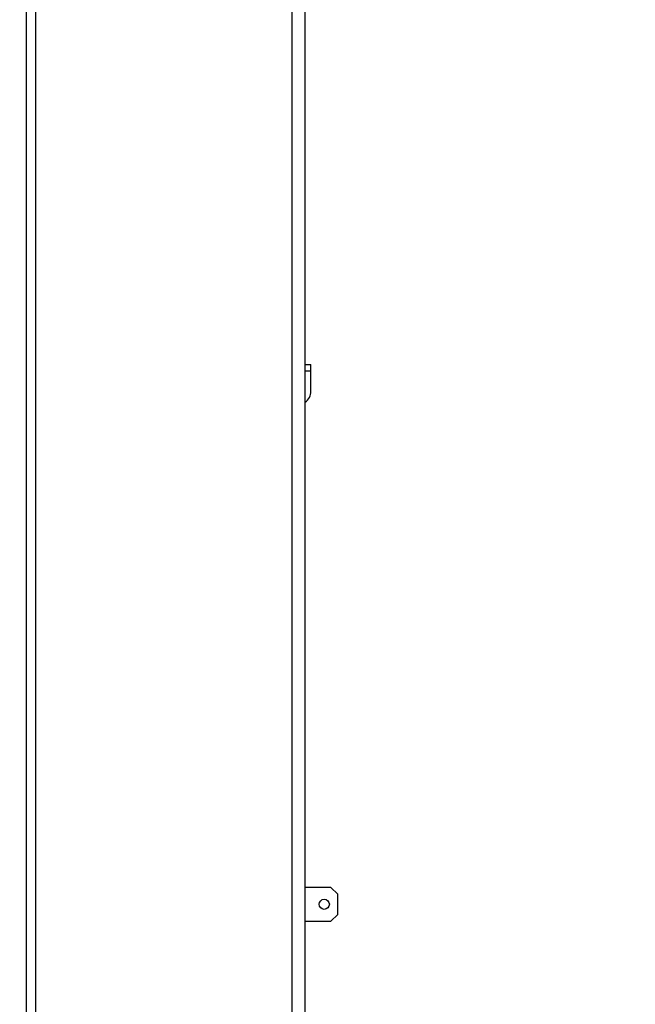
# Model space of a CAD drawing. Units: millimetres. Extents: x 0 to 420, y 0 to 297.
# Drawn here: x 126 to 140, y 61 to 83 of the extents above; entities that cross this region are included whole.
import ezdxf

# ---------------------------------------------------------------- set-up
doc = ezdxf.new("R2010")
doc.units = ezdxf.units.MM
doc.layers.add('寸法', color=2, linetype='Continuous', lineweight=20)
doc.styles.get("Standard").update_dxf_attribs({"font": 'ISOCP.SHX', "bigfont": 'EXTFONT.SHX'})
doc.dimstyles.new('DES$0', dxfattribs={"dimtxt": 3.5, "dimasz": 2.5, "dimexe": 1, "dimexo": 0, "dimgap": 1.5, "dimtad": 3, "dimdsep": 46, "dimtxsty": 'STANDARD', "dimblk": 'OPEN30', "dimblk1": 'OPEN30', "dimblk2": 'OPEN30', "dimcen": 0, "dimclrd": 2, "dimclre": 2, "dimclrt": 6, "dimazin": 2, "dimtp": 0.1, "dimtm": 0.1, "dimtfac": 0.71, "dimtmove": 0, "dimatfit": 3, "dimldrblk": 'OPEN30', "dimfxl": 1, "dimlwd": -1, "dimlwe": -1, "dimarcsym": 0})
doc.dimstyles.new('ISO-25', dxfattribs={"dimtxt": 2.5, "dimasz": 2.5, "dimexe": 1.25, "dimexo": 0.625, "dimtad": 1, "dimdsep": 46, "dimtxsty": 'STANDARD', "dimcen": 2.5, "dimadec": 0, "dimazin": 0, "dimtfac": 1, "dimtmove": 0, "dimatfit": 3, "dimfxl": 1, "dimarcsym": 0})

# ---------------------------------------------------------------- blocks, each defined once
blk = doc.blocks.new('*D40')
at = {"color": 0, "linetype": 'Continuous', "lineweight": -2}
for p, q in [((89.152, 26.201), (89.152, 152.452)), ((137.354, 119.893), (137.354, 152.452)), ((134.854, 151.202), (91.652, 151.202))]:
    blk.add_line(p, q, dxfattribs=at)
at = {"color": 0}
for points in [[(91.652, 151.619), (91.652, 150.786), (89.152, 151.202)], [(134.854, 150.786), (134.854, 151.619), (137.354, 151.202)]]:
    blk.add_solid(points, dxfattribs=at)
at = {"layer": 'Defpoints', "color": 0}
for p in [(89.152, 151.202), (137.354, 119.268), (89.152, 25.576)]:
    blk.add_point(p, dxfattribs=at)
at = {"color": 0, "insert": (113.253, 153.077), "char_height": 2.5, "attachment_point": 5}
blk.add_mtext('643', dxfattribs=at)
blk = doc.blocks.new('*D43')
at = {"layer": 'Defpoints', "color": 0}
for p in [(126.527, 94.816), (152.345, 94.816), (132.877, 29.026)]:
    blk.add_point(p, dxfattribs=at)
at = {"layer": '寸法', "color": 0, "linetype": 'ByBlock'}
for p, q in [((126.527, 94.816), (153.345, 94.816)), ((152.345, 31.526), (152.345, 92.316)), ((132.877, 29.026), (153.345, 29.026))]:
    blk.add_line(p, q, dxfattribs=at)
at = {"layer": '寸法', "color": 0}
for points in [[(152.762, 92.316), (151.928, 92.316), (152.345, 94.816)], [(151.928, 31.526), (152.762, 31.526), (152.345, 29.026)]]:
    blk.add_solid(points, dxfattribs=at)
at = {"layer": '寸法', "color": 0, "insert": (150.341, 61.921), "char_height": 2.5, "attachment_point": 5, "rotation": 90}
blk.add_mtext('877.2(柱長)', dxfattribs=at)
blk = doc.blocks.new('_Open30')
at = {"color": 0, "linetype": 'ByBlock', "lineweight": -2}
for p, q in [((-1, 0.2679), (0, 0)), ((0, 0), (-1, -0.2679)), ((0, 0), (-1, 0))]:
    blk.add_line(p, q, dxfattribs=at)

msp = doc.modelspace()

# ---------------------------------------------------------------- linework, layer by layer
at = {"color": 2, "linetype": 'Continuous'}
for p, q in [((132.764, 28.986), (132.764, 98.851)), ((126.739, 95.026), (126.739, 29.026)), ((132.464, 95.026), (132.464, 29.026)), ((126.527, 94.816), (126.527, 29.026)), ((132.764, 75.318), (132.892, 75.318)), ((132.892, 74.718), (132.892, 75.318)), ((132.892, 75.168), (132.764, 75.168)), ((133.342, 63.618), (132.764, 63.618)), ((133.492, 63.468), (133.342, 63.618)), ((133.492, 63.018), (133.492, 63.468)), ((133.342, 62.868), (133.492, 63.018)), ((132.764, 62.868), (133.342, 62.868))]:
    msp.add_line(p, q, dxfattribs=at)
msp.add_circle((133.192, 63.243), 0.113, dxfattribs=at)
msp.add_arc((132.592, 74.718), 0.3, 305.0996, 0, dxfattribs=at)

# ---------------------------------------------------------------- dimensions: what is measured, and where the dimension line sits
dim = msp.add_linear_dim(base=(89.152, 151.202), p1=(137.354, 119.268), p2=(89.152, 25.576), angle=180, text='643', dimstyle='ISO-25', override={"dimtfill": 0, "dimtfillclr": 0}, dxfattribs=at)
dim.commit()
dim.dimension.update_dxf_attribs({"geometry": '*D40', "text_midpoint": (113.253, 153.077)})
at = {"layer": '寸法'}
dim = msp.add_linear_dim(base=(152.345, 94.816), p1=(132.877, 29.026), p2=(126.527, 94.816), angle=90, text='877.2(柱長)', dimstyle='DES$0', override={"dimtxt": 2.5, "dimgap": 0.625, "dimtad": 1, "dimpost": '<>', "dimsah": 1, "dimclrd": 0, "dimclre": 0, "dimclrt": 0}, dxfattribs=at)
dim.commit()
dim.dimension.update_dxf_attribs({"geometry": '*D43', "text_midpoint": (150.341, 61.921)})

doc.saveas('drawing.dxf')
